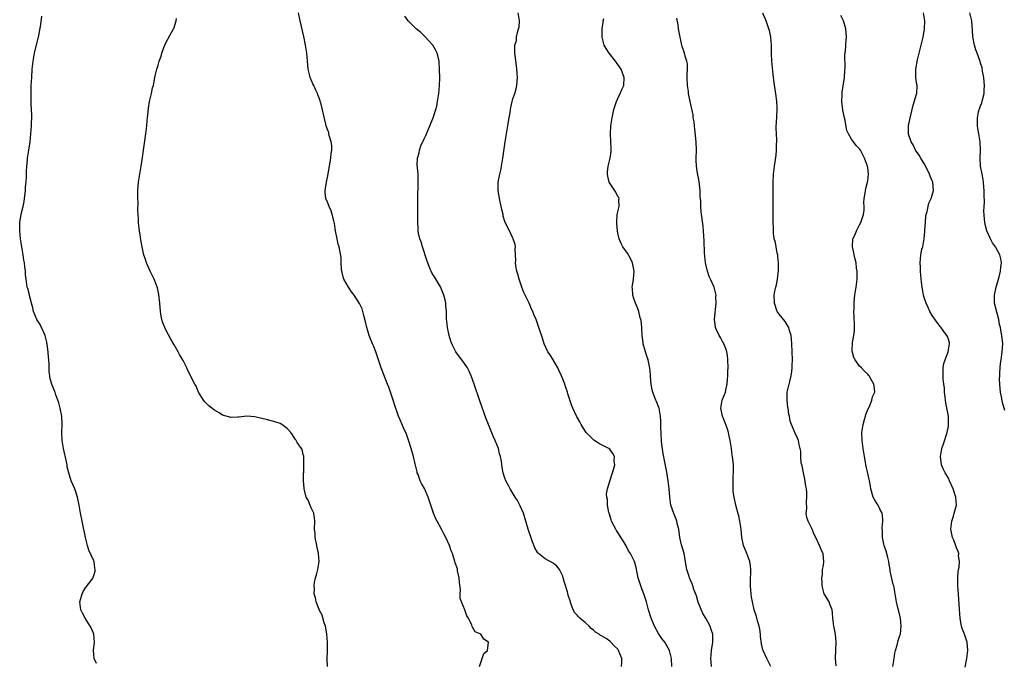
# Model space of a CAD drawing. Units: inches. Extents: x 2577000 to 2580000, y 1503000 to 1506000.
# Drawn here: x 2577815 to 2578059, y 1505064 to 1505223 of the extents above; entities that cross this region are included whole.
import ezdxf

# ---------------------------------------------------------------- set-up
doc = ezdxf.new("R2010")
doc.units = ezdxf.units.IN
doc.header["$MEASUREMENT"] = 0
doc.layers.add('LD25771503_10ft', color=254, linetype='Continuous')

msp = doc.modelspace()

# ---------------------------------------------------------------- linework, layer by layer
at = {"layer": 'LD25771503_10ft'}
for points, elevation in [([(2577928.67, 1505063), (2577929.78, 1505066.22), (2577930.72, 1505067), (2577930.94, 1505069), (2577929.78, 1505069.78), (2577929, 1505070.99), (2577927.62, 1505071.62), (2577927, 1505072.72), (2577926.87, 1505072.87), (2577926.78, 1505073.22), (2577925.98, 1505075), (2577925.59, 1505075.59), (2577925.07, 1505077), (2577925.04, 1505077.04), (2577924.24, 1505079), (2577923.95, 1505079.95), (2577923.9, 1505081), (2577923.96, 1505082.04), (2577923.78, 1505083.78), (2577923.7, 1505085), (2577923.29, 1505086.71), (2577923.22, 1505087.22), (2577922.7, 1505088.7), (2577922.58, 1505089), (2577921.99, 1505091), (2577921.7, 1505091.7), (2577921.29, 1505093), (2577920.33, 1505095), (2577919.85, 1505095.85), (2577919.27, 1505097), (2577918.2, 1505099), (2577917.79, 1505099.79), (2577917.32, 1505101), (2577917.22, 1505101.22), (2577916.68, 1505103), (2577916.21, 1505104.21), (2577916.01, 1505105), (2577915.07, 1505107.07), (2577914.32, 1505108.32), (2577914, 1505109), (2577913.46, 1505110.54), (2577913.28, 1505111), (2577913.22, 1505111.22), (2577912.79, 1505113.21), (2577912.36, 1505115), (2577911.78, 1505117), (2577911.1, 1505119.1), (2577910.57, 1505120.57), (2577909.82, 1505122.18), (2577909, 1505124.13), (2577908.61, 1505125), (2577908.43, 1505125.57), (2577907.68, 1505127.68), (2577907.3, 1505129), (2577906.63, 1505131), (2577906.19, 1505132.19), (2577905.91, 1505133), (2577904.36, 1505137), (2577903.67, 1505139), (2577903.52, 1505139.52), (2577903.01, 1505141), (2577902.44, 1505142.44), (2577902.17, 1505143), (2577901.34, 1505145), (2577901, 1505146.18), (2577900.74, 1505147), (2577900.44, 1505148.44), (2577900.01, 1505149.99), (2577899.78, 1505151), (2577899.6, 1505151.6), (2577898.97, 1505152.97), (2577897.64, 1505155), (2577897, 1505155.81), (2577896.51, 1505156.51), (2577896.21, 1505157), (2577895.08, 1505159), (2577895, 1505159.24), (2577894.64, 1505160.64), (2577894.5, 1505161.5), (2577894.38, 1505163), (2577894.37, 1505164.37), (2577894.07, 1505166.07), (2577893.87, 1505167), (2577893.65, 1505167.65), (2577893.39, 1505169), (2577893.02, 1505171), (2577892.76, 1505172.76), (2577892.56, 1505173.44), (2577892.2, 1505175), (2577891.91, 1505175.91), (2577891.4, 1505177), (2577891, 1505178.06), (2577890.62, 1505179), (2577890.47, 1505180.47), (2577890.44, 1505181), (2577890.75, 1505183), (2577891, 1505184.15), (2577891.47, 1505187), (2577891.59, 1505187.59), (2577891.81, 1505189), (2577891.88, 1505190.12), (2577892.06, 1505191), (2577892.11, 1505192.11), (2577891.95, 1505193), (2577891.44, 1505194.56), (2577891.37, 1505195), (2577891.3, 1505195.3), (2577891, 1505196.09), (2577890.71, 1505197), (2577890.59, 1505197.41), (2577889.32, 1505202.68), (2577889.22, 1505203), (2577889.16, 1505203.16), (2577889, 1505203.68), (2577888.64, 1505204.64), (2577888.53, 1505205), (2577888.14, 1505205.86), (2577887.6, 1505207), (2577887.39, 1505207.39), (2577886.77, 1505208.77), (2577886.69, 1505209), (2577886.63, 1505209.37), (2577886.22, 1505211), (2577886.1, 1505212.1), (2577886.06, 1505213), (2577885.97, 1505213.97), (2577885.9, 1505215), (2577885.57, 1505217), (2577885.13, 1505219.13), (2577884.27, 1505223), (2577883.84, 1505225)], 9220), ([(2577976.39, 1505063), (2577976.3, 1505065), (2577975.81, 1505067), (2577975.53, 1505067.53), (2577975, 1505068.45), (2577974.65, 1505069), (2577973.94, 1505069.94), (2577973.22, 1505071), (2577972.1, 1505073), (2577971.47, 1505074.53), (2577971.29, 1505075), (2577971.23, 1505075.23), (2577970.64, 1505077), (2577970.11, 1505079), (2577969.49, 1505081), (2577969, 1505082.26), (2577968.69, 1505083), (2577968.06, 1505085), (2577967.81, 1505086.19), (2577967.56, 1505087.56), (2577967.16, 1505089), (2577967, 1505089.37), (2577966.13, 1505091), (2577965.66, 1505091.66), (2577965, 1505093.03), (2577963, 1505096.24), (2577962.68, 1505096.68), (2577962.5, 1505097), (2577961.47, 1505099), (2577961.37, 1505099.37), (2577961, 1505100.51), (2577960.86, 1505101), (2577960.81, 1505101.19), (2577960.49, 1505103), (2577960.42, 1505104.42), (2577960.29, 1505105), (2577960.25, 1505105.75), (2577960.43, 1505107), (2577961, 1505108.92), (2577961.5, 1505110.5), (2577961.7, 1505111), (2577962.03, 1505112.03), (2577962.24, 1505113), (2577962.13, 1505113.87), (2577962.19, 1505115), (2577961.75, 1505115.75), (2577961, 1505116.89), (2577960.82, 1505117), (2577958.3, 1505118.3), (2577957.21, 1505119), (2577957.07, 1505119.07), (2577957, 1505119.13), (2577956.11, 1505120.11), (2577955.18, 1505121), (2577955, 1505121.2), (2577953.9, 1505123), (2577953.62, 1505123.62), (2577953, 1505124.62), (2577952.88, 1505124.88), (2577952.81, 1505125), (2577951.9, 1505127), (2577951.59, 1505127.59), (2577951, 1505129.33), (2577950.59, 1505130.59), (2577950.51, 1505131), (2577950.11, 1505132.11), (2577949.86, 1505133), (2577949.06, 1505135.06), (2577948.42, 1505136.42), (2577948.13, 1505137), (2577947, 1505138.96), (2577946.22, 1505140.22), (2577945.67, 1505141), (2577944.79, 1505143), (2577944.33, 1505144.33), (2577943.46, 1505147), (2577942.75, 1505149), (2577942.21, 1505150.21), (2577941.9, 1505151), (2577941.58, 1505151.58), (2577941, 1505153), (2577939.72, 1505155.72), (2577939.24, 1505157), (2577938.55, 1505159), (2577938.25, 1505160.25), (2577938.01, 1505161), (2577937.74, 1505162.26), (2577937.67, 1505163), (2577937.72, 1505163.73), (2577937.61, 1505165), (2577937.54, 1505166.46), (2577937.63, 1505167), (2577937.57, 1505167.57), (2577937.09, 1505169), (2577937, 1505169.14), (2577936.12, 1505171), (2577935.72, 1505171.72), (2577935, 1505173.3), (2577934.62, 1505174.62), (2577934.55, 1505175), (2577934.25, 1505176.25), (2577934.12, 1505177), (2577933.68, 1505179), (2577933.6, 1505179.6), (2577933.34, 1505181), (2577933.36, 1505183), (2577933.76, 1505185), (2577933.99, 1505186.01), (2577934.19, 1505187), (2577934.51, 1505189), (2577935.07, 1505193), (2577935.77, 1505197), (2577935.91, 1505198.09), (2577936.29, 1505200.29), (2577936.37, 1505201), (2577936.45, 1505201.55), (2577936.81, 1505203), (2577937, 1505203.64), (2577937.47, 1505205), (2577937.8, 1505206.2), (2577937.98, 1505207), (2577938.02, 1505208.02), (2577938.11, 1505209), (2577938.06, 1505209.94), (2577937.97, 1505211), (2577937.85, 1505211.85), (2577937.59, 1505214.41), (2577937.49, 1505215), (2577937.45, 1505215.45), (2577937.51, 1505217), (2577937.86, 1505218.15), (2577937.91, 1505219), (2577938.11, 1505220.11), (2577938.41, 1505221), (2577938.52, 1505221.48), (2577938.62, 1505223), (2577938.34, 1505225)], 9200), ([(2578017.15, 1505063.15), (2578017, 1505065), (2578017.08, 1505067.08), (2578017.18, 1505069), (2578017.01, 1505071), (2578016.64, 1505072.64), (2578016.57, 1505073), (2578016.34, 1505075), (2578016.28, 1505076.28), (2578016.16, 1505077), (2578015.58, 1505078.42), (2578015.41, 1505079), (2578015.3, 1505079.3), (2578014.53, 1505080.53), (2578014.22, 1505081), (2578013.68, 1505083), (2578013.7, 1505083.7), (2578013.62, 1505085), (2578013.77, 1505085.77), (2578013.8, 1505087), (2578014.03, 1505088.03), (2578014.15, 1505089), (2578014.06, 1505089.94), (2578013.93, 1505091), (2578013.58, 1505091.58), (2578013.06, 1505093), (2578012.14, 1505095), (2578011.74, 1505095.74), (2578011.25, 1505097), (2578011, 1505097.54), (2578010.2, 1505099), (2578009.9, 1505099.9), (2578009.74, 1505101), (2578009.87, 1505102.13), (2578009.81, 1505103.81), (2578009.93, 1505105), (2578009.9, 1505106.1), (2578009.78, 1505107), (2578009.66, 1505107.66), (2578009.41, 1505109.41), (2578009.03, 1505111), (2578008.72, 1505112.72), (2578008.62, 1505113), (2578008.53, 1505113.47), (2578008.41, 1505115), (2578008.37, 1505116.37), (2578008.27, 1505117), (2578007.99, 1505118.01), (2578007.83, 1505119), (2578007.61, 1505119.61), (2578006.92, 1505121), (2578006.12, 1505123), (2578005.77, 1505123.77), (2578005.63, 1505125), (2578005.43, 1505125.43), (2578005.24, 1505127), (2578005.19, 1505127.19), (2578004.99, 1505129), (2578005.04, 1505130.96), (2578005.48, 1505133), (2578005.66, 1505133.66), (2578006, 1505135), (2578006.14, 1505136.14), (2578006.26, 1505137), (2578006.29, 1505137.71), (2578006.31, 1505139), (2578006.29, 1505141), (2578006.21, 1505143), (2578006.13, 1505144.13), (2578006, 1505145), (2578005.51, 1505146.49), (2578005.41, 1505147), (2578005.28, 1505147.28), (2578005, 1505147.64), (2578004.5, 1505148.5), (2578003, 1505150.33), (2578002.58, 1505151), (2578001.85, 1505153), (2578001.81, 1505155), (2578002, 1505156), (2578002.22, 1505157), (2578002.41, 1505157.59), (2578002.65, 1505159), (2578002.88, 1505161.12), (2578002.91, 1505163), (2578002.73, 1505164.73), (2578002.69, 1505165), (2578002.56, 1505165.44), (2578002.25, 1505167), (2578002.1, 1505168.1), (2578001.83, 1505169), (2578001.64, 1505170.36), (2578001.61, 1505171), (2578001.61, 1505171.61), (2578001.56, 1505173), (2578001.53, 1505174.47), (2578001.57, 1505175.57), (2578001.53, 1505178.47), (2578001.56, 1505179.56), (2578001.54, 1505181), (2578001.54, 1505183), (2578001.65, 1505185), (2578001.87, 1505187), (2578002.25, 1505189.75), (2578002.39, 1505191), (2578002.41, 1505192.41), (2578002.46, 1505193), (2578002.47, 1505193.53), (2578002.35, 1505195), (2578002.29, 1505196.29), (2578002.31, 1505197), (2578002.36, 1505197.64), (2578002.54, 1505201), (2578002.5, 1505201.5), (2578002.47, 1505203), (2578002.32, 1505204.32), (2578001.76, 1505207.76), (2578001.61, 1505209), (2578001.47, 1505210.53), (2578001.37, 1505211.37), (2578001.25, 1505213), (2578001.16, 1505214.84), (2578001.12, 1505217), (2578000.97, 1505219), (2578000.61, 1505220.61), (2578000.5, 1505221), (2577999.78, 1505223), (2577999, 1505224.94)], 9170), ([(2578031.23, 1505063), (2578031.54, 1505065), (2578031.7, 1505066.3), (2578031.87, 1505067), (2578032.29, 1505068.29), (2578032.55, 1505069.45), (2578033, 1505070.69), (2578033.1, 1505071), (2578033.31, 1505073), (2578033.1, 1505075), (2578032.74, 1505076.74), (2578032.5, 1505077.5), (2578032.16, 1505079), (2578032, 1505080), (2578031.79, 1505081), (2578031.44, 1505083), (2578031.35, 1505083.35), (2578030.6, 1505086.6), (2578030.57, 1505087), (2578030.31, 1505088.31), (2578030.22, 1505089), (2578030.02, 1505090.01), (2578029.61, 1505091.61), (2578029.08, 1505093), (2578029, 1505093.29), (2578028.67, 1505095), (2578028.65, 1505096.65), (2578028.6, 1505097.4), (2578028.77, 1505099), (2578028.68, 1505100.68), (2578028.58, 1505101), (2578028.03, 1505101.97), (2578027.55, 1505103), (2578027.35, 1505103.35), (2578027, 1505103.84), (2578026.37, 1505105), (2578025.76, 1505107), (2578025.67, 1505107.67), (2578025.4, 1505109), (2578024.62, 1505112.62), (2578024.19, 1505115), (2578023.89, 1505117), (2578023.62, 1505119), (2578023.55, 1505121), (2578023.83, 1505123), (2578024.21, 1505124.21), (2578024.41, 1505125), (2578024.51, 1505125.49), (2578025.12, 1505126.88), (2578025.4, 1505127.4), (2578026.04, 1505129), (2578026.15, 1505129.85), (2578026.76, 1505131), (2578026.59, 1505132.59), (2578026.51, 1505133), (2578025.89, 1505134.11), (2578025.36, 1505135), (2578025.18, 1505135.18), (2578025, 1505135.43), (2578024.21, 1505136.21), (2578023.47, 1505137), (2578023, 1505137.41), (2578021.89, 1505139), (2578021.54, 1505139.54), (2578021.15, 1505141.15), (2578021.26, 1505143.26), (2578021.59, 1505145), (2578021.74, 1505146.26), (2578021.75, 1505147), (2578021.71, 1505147.71), (2578021.66, 1505149.66), (2578021.57, 1505151), (2578021.6, 1505151.6), (2578021.6, 1505153), (2578021.74, 1505154.26), (2578021.83, 1505155), (2578022.16, 1505157), (2578022.39, 1505159), (2578022.4, 1505160.4), (2578022.38, 1505161), (2578022.25, 1505161.75), (2578022.1, 1505163), (2578021.92, 1505163.92), (2578021.64, 1505165), (2578021.55, 1505165.55), (2578021.25, 1505167), (2578021.34, 1505169), (2578021.9, 1505170.1), (2578022.22, 1505171), (2578023, 1505172.44), (2578023.27, 1505173), (2578023.72, 1505174.27), (2578023.95, 1505175), (2578024.12, 1505176.12), (2578024.14, 1505177), (2578024.04, 1505177.96), (2578024.12, 1505179), (2578024.34, 1505180.34), (2578024.41, 1505181), (2578024.57, 1505181.43), (2578024.95, 1505183), (2578025, 1505183.38), (2578025.16, 1505185), (2578025, 1505186.55), (2578024.94, 1505187), (2578024.19, 1505189), (2578023.17, 1505191), (2578023, 1505191.27), (2578022.1, 1505192.1), (2578021.51, 1505193), (2578021, 1505193.71), (2578020.2, 1505195), (2578019.81, 1505195.81), (2578019.29, 1505198.71), (2578019.22, 1505199), (2578018.86, 1505200.86), (2578018.6, 1505203), (2578018.64, 1505204.64), (2578018.63, 1505205), (2578018.65, 1505205.35), (2578019.2, 1505209), (2578019.31, 1505210.69), (2578019.38, 1505211.38), (2578019.35, 1505214.65), (2578019.51, 1505215.51), (2578019.63, 1505218.37), (2578019.72, 1505219), (2578019.58, 1505221), (2578018.96, 1505223), (2578018.36, 1505224.36)], 9160), ([(2578049.14, 1505062.86), (2578049.6, 1505065), (2578049.74, 1505066.26), (2578049.79, 1505067), (2578049.64, 1505069), (2578049, 1505071), (2578048.41, 1505072.41), (2578048.24, 1505073), (2578048.1, 1505073.9), (2578047.9, 1505075), (2578047.71, 1505078.29), (2578047.51, 1505081), (2578047.39, 1505083), (2578047.37, 1505085), (2578047.45, 1505086.55), (2578047.52, 1505087), (2578047.65, 1505087.65), (2578047.73, 1505089), (2578047.54, 1505090.46), (2578047.59, 1505091), (2578047.47, 1505091.47), (2578047, 1505092.43), (2578046.86, 1505092.86), (2578046.32, 1505094.32), (2578046.03, 1505095), (2578045.65, 1505097), (2578045.84, 1505099), (2578046.24, 1505100.24), (2578046.47, 1505101), (2578047, 1505103), (2578046.85, 1505105), (2578046.16, 1505107), (2578045.31, 1505109), (2578045, 1505109.64), (2578044.24, 1505111), (2578043.82, 1505111.82), (2578043.3, 1505113), (2578043.03, 1505115), (2578043.42, 1505117), (2578043.83, 1505118.17), (2578044.71, 1505121), (2578045, 1505122.54), (2578045.07, 1505123), (2578045.02, 1505125), (2578044.36, 1505128.36), (2578044.27, 1505129), (2578044.18, 1505129.82), (2578044.07, 1505131), (2578044.03, 1505132.03), (2578043.91, 1505133), (2578043.72, 1505134.28), (2578043.67, 1505135), (2578043.7, 1505135.7), (2578043.67, 1505137), (2578043.88, 1505138.12), (2578044.18, 1505139), (2578044.98, 1505140.98), (2578045.31, 1505143), (2578045.25, 1505143.25), (2578045, 1505144.12), (2578044.77, 1505144.77), (2578044.64, 1505145), (2578043.73, 1505146.27), (2578043.1, 1505147.1), (2578043, 1505147.27), (2578042.21, 1505148.21), (2578041, 1505150), (2578040.43, 1505151), (2578039.96, 1505151.96), (2578039.49, 1505153), (2578039, 1505154.48), (2578038.86, 1505155), (2578038.52, 1505157), (2578038.28, 1505159), (2578038.08, 1505161), (2578038.05, 1505161.95), (2578037.98, 1505163), (2578038.05, 1505164.05), (2578038.18, 1505165), (2578038.45, 1505166.46), (2578038.63, 1505167), (2578039.01, 1505169), (2578039.19, 1505170.81), (2578039.19, 1505171.19), (2578039.29, 1505173), (2578039.43, 1505174.57), (2578039.49, 1505175), (2578039.72, 1505175.72), (2578040.14, 1505177.86), (2578040.77, 1505179), (2578041, 1505179.82), (2578041.31, 1505181), (2578041.11, 1505183), (2578041, 1505183.33), (2578040.5, 1505184.5), (2578040.33, 1505185), (2578039.22, 1505187.22), (2578038.14, 1505189), (2578037.74, 1505189.74), (2578036.84, 1505191), (2578036.26, 1505192.26), (2578035.75, 1505193), (2578035.11, 1505194.89), (2578035.08, 1505195), (2578035.11, 1505197), (2578035.47, 1505198.53), (2578035.67, 1505199.67), (2578036.18, 1505201.82), (2578037, 1505204.57), (2578037.15, 1505205), (2578037.27, 1505207), (2578037.21, 1505207.21), (2578036.97, 1505208.97), (2578036.97, 1505211), (2578037.35, 1505213.35), (2578037.99, 1505215.99), (2578038.27, 1505217), (2578038.74, 1505219), (2578039.07, 1505221), (2578039.14, 1505223), (2578038.86, 1505225)], 9150), ([(2578059, 1505126.4), (2578058.45, 1505128.44), (2578058.15, 1505129.85), (2578057.94, 1505131), (2578057.89, 1505131.89), (2578057.75, 1505133), (2578057.72, 1505134.28), (2578057.73, 1505135), (2578057.77, 1505135.77), (2578057.81, 1505137), (2578057.93, 1505138.07), (2578058.06, 1505139), (2578058.37, 1505141), (2578058.47, 1505143), (2578058.25, 1505145), (2578058.11, 1505145.89), (2578057.9, 1505147), (2578057.72, 1505147.72), (2578057.5, 1505149), (2578057, 1505150.79), (2578056.47, 1505153), (2578056.45, 1505155), (2578056.88, 1505157), (2578057.6, 1505159.6), (2578057.93, 1505161), (2578058.01, 1505161.99), (2578058.18, 1505163), (2578058, 1505164), (2578057.78, 1505165), (2578056.66, 1505167), (2578055.96, 1505167.96), (2578055.41, 1505169), (2578054.52, 1505171), (2578054.2, 1505172.2), (2578054.04, 1505173), (2578053.93, 1505173.93), (2578053.83, 1505175.83), (2578053.88, 1505177), (2578053.95, 1505178.06), (2578053.87, 1505179.87), (2578053.88, 1505181), (2578053.83, 1505181.83), (2578053.7, 1505183), (2578053.67, 1505183.67), (2578053.36, 1505185), (2578053, 1505187), (2578052.91, 1505189.09), (2578052.96, 1505191), (2578052.88, 1505193), (2578052.58, 1505195), (2578052.33, 1505196.33), (2578052.25, 1505197), (2578052.26, 1505197.74), (2578052.2, 1505199), (2578052.5, 1505200.5), (2578052.64, 1505201), (2578052.76, 1505201.24), (2578053, 1505201.91), (2578053.32, 1505202.68), (2578053.46, 1505203.46), (2578053.9, 1505205), (2578053.92, 1505205.92), (2578054, 1505207), (2578053.92, 1505207.92), (2578053.77, 1505209), (2578053.43, 1505210.57), (2578053.37, 1505211.37), (2578053, 1505212.54), (2578052.91, 1505212.91), (2578052.79, 1505213.21), (2578052.17, 1505215), (2578051.84, 1505215.84), (2578051.5, 1505217), (2578051.11, 1505219.11), (2578051, 1505220.55), (2578050.79, 1505223), (2578050.32, 1505225)], 9140), ([(2577833.71, 1505063.71), (2577833.16, 1505065), (2577833.01, 1505067), (2577833.23, 1505069), (2577833.05, 1505071), (2577832.45, 1505072.45), (2577832.18, 1505073), (2577830.89, 1505075), (2577830.23, 1505076.23), (2577829.87, 1505077), (2577829.61, 1505079), (2577829.85, 1505079.85), (2577830.15, 1505081), (2577830.44, 1505081.56), (2577831, 1505082.5), (2577832.87, 1505085), (2577833, 1505085.34), (2577833.39, 1505086.61), (2577833.42, 1505087), (2577833.33, 1505087.33), (2577833.12, 1505089), (2577833, 1505089.31), (2577831.82, 1505091.82), (2577831.5, 1505093), (2577831.02, 1505095), (2577830.14, 1505099), (2577829.76, 1505101), (2577829.45, 1505103), (2577829.01, 1505105), (2577828.31, 1505107), (2577827.93, 1505107.93), (2577827.46, 1505109), (2577827, 1505110.38), (2577826.82, 1505111), (2577826.47, 1505112.47), (2577826.41, 1505113), (2577826.3, 1505113.7), (2577825.55, 1505117), (2577825.18, 1505119), (2577825.11, 1505121), (2577825.19, 1505123), (2577825.08, 1505125), (2577824.69, 1505127), (2577824.37, 1505128.37), (2577823.65, 1505130.35), (2577823.44, 1505131), (2577823.31, 1505131.31), (2577823, 1505132.12), (2577822.74, 1505132.74), (2577822.25, 1505134.25), (2577822.18, 1505135), (2577822, 1505136), (2577822, 1505137), (2577821.97, 1505138.03), (2577821.64, 1505141.64), (2577821.4, 1505143.4), (2577820.99, 1505145), (2577820.11, 1505147), (2577819.72, 1505147.72), (2577818.95, 1505149), (2577818.13, 1505151), (2577817.92, 1505151.92), (2577817.6, 1505153), (2577817.09, 1505154.91), (2577817.07, 1505155.07), (2577816.66, 1505156.66), (2577816.56, 1505157), (2577816.25, 1505159), (2577816.12, 1505160.12), (2577816.07, 1505161), (2577815.97, 1505162.03), (2577815.83, 1505163), (2577815.71, 1505163.71), (2577815.52, 1505165), (2577814.87, 1505169), (2577814.67, 1505171), (2577814.72, 1505172.72), (2577814.71, 1505173), (2577815.07, 1505175.07), (2577815.49, 1505177), (2577815.74, 1505178.26), (2577816.08, 1505181), (2577816.13, 1505181.87), (2577816.24, 1505183), (2577816.33, 1505184.33), (2577816.35, 1505185.65), (2577816.44, 1505187), (2577816.58, 1505188.58), (2577816.61, 1505189), (2577816.91, 1505191), (2577817.24, 1505193), (2577817.47, 1505195), (2577817.59, 1505197), (2577817.64, 1505199.64), (2577817.52, 1505202.48), (2577817.49, 1505205), (2577817.54, 1505207), (2577817.64, 1505209), (2577817.77, 1505211), (2577817.98, 1505213), (2577818.33, 1505215), (2577819, 1505217.76), (2577819.27, 1505218.73), (2577819.33, 1505219), (2577819.38, 1505219.38), (2577819.92, 1505222.08), (2577820.15, 1505224.15)], 9240), ([(2577890.97, 1505063), (2577890.91, 1505064.91), (2577890.99, 1505067), (2577891.03, 1505069), (2577890.87, 1505071), (2577890.61, 1505072.61), (2577890.5, 1505073), (2577890.17, 1505073.83), (2577889.69, 1505075.69), (2577889, 1505076.89), (2577888.91, 1505077.09), (2577888.2, 1505079), (2577888, 1505080), (2577887.74, 1505081), (2577887.75, 1505082.25), (2577887.71, 1505083), (2577887.82, 1505083.82), (2577888.06, 1505085), (2577888.28, 1505085.72), (2577888.58, 1505087), (2577888.91, 1505089), (2577888.8, 1505091), (2577888.48, 1505092.48), (2577888.39, 1505093), (2577887.97, 1505095), (2577887.92, 1505095.92), (2577887.81, 1505097), (2577887.9, 1505099), (2577887.81, 1505099.81), (2577887.63, 1505101), (2577887, 1505102.31), (2577886.19, 1505104.19), (2577885.76, 1505105), (2577885.27, 1505106.73), (2577885.2, 1505107), (2577885.2, 1505107.2), (2577885.03, 1505109), (2577885.08, 1505111), (2577885.1, 1505111.1), (2577885.18, 1505113), (2577885.1, 1505114.9), (2577885.14, 1505115.14), (2577885, 1505115.55), (2577884.74, 1505116.74), (2577884.53, 1505117), (2577883.52, 1505118.48), (2577883.15, 1505119.15), (2577883, 1505119.32), (2577882.37, 1505120.37), (2577881.95, 1505121), (2577881, 1505121.97), (2577879.7, 1505123), (2577879.24, 1505123.24), (2577879, 1505123.29), (2577877.74, 1505123.74), (2577877, 1505123.88), (2577876.15, 1505124.15), (2577873, 1505124.88), (2577871, 1505125.02), (2577869, 1505124.81), (2577868.77, 1505124.77), (2577867, 1505124.73), (2577866.76, 1505124.76), (2577865, 1505125.32), (2577864.15, 1505125.85), (2577863, 1505126.53), (2577862.71, 1505126.71), (2577862.33, 1505127), (2577861.6, 1505127.6), (2577861, 1505128.21), (2577860.58, 1505128.58), (2577860.26, 1505129), (2577859.03, 1505131), (2577858.44, 1505132.44), (2577858.12, 1505133), (2577857.07, 1505135), (2577857, 1505135.09), (2577856.36, 1505136.36), (2577856.14, 1505137), (2577855.2, 1505138.8), (2577854.31, 1505140.31), (2577853.96, 1505141), (2577853, 1505142.73), (2577852.14, 1505144.14), (2577851, 1505146.24), (2577850.63, 1505147), (2577850.17, 1505148.17), (2577849.94, 1505149), (2577849.78, 1505149.78), (2577849.62, 1505151), (2577849.46, 1505153), (2577849.21, 1505155.21), (2577848.85, 1505156.85), (2577848.01, 1505159), (2577847.69, 1505159.69), (2577847.01, 1505161), (2577846.12, 1505163), (2577845.83, 1505163.83), (2577845.47, 1505165), (2577845.37, 1505165.37), (2577845.03, 1505167.03), (2577844.73, 1505168.73), (2577844.63, 1505169.37), (2577844.35, 1505171), (2577844.18, 1505172.18), (2577844.14, 1505173), (2577844.13, 1505173.87), (2577844.04, 1505175), (2577844, 1505176), (2577844.01, 1505177.99), (2577843.98, 1505179), (2577843.98, 1505181), (2577844.12, 1505183), (2577844.53, 1505185.47), (2577844.81, 1505187), (2577845.13, 1505189.13), (2577845.37, 1505191), (2577845.93, 1505195), (2577846.18, 1505197), (2577846.28, 1505198.28), (2577846.36, 1505199), (2577846.5, 1505200.5), (2577846.62, 1505201.38), (2577846.89, 1505203), (2577847.37, 1505205), (2577847.63, 1505206.37), (2577847.82, 1505207), (2577848.06, 1505208.06), (2577848.19, 1505209), (2577848.31, 1505209.69), (2577848.66, 1505211), (2577849, 1505212.05), (2577849.27, 1505213), (2577849.74, 1505214.26), (2577849.91, 1505215), (2577850.43, 1505216.43), (2577850.66, 1505217), (2577851, 1505217.7), (2577852.83, 1505221), (2577852.88, 1505221.12), (2577853.5, 1505223), (2577853.57, 1505223.57)], 9230), ([(2577963.91, 1505063), (2577964.01, 1505064.01), (2577964.05, 1505065), (2577963.21, 1505067), (2577963, 1505067.27), (2577962.13, 1505068.13), (2577961.32, 1505069), (2577961, 1505069.28), (2577960.1, 1505069.9), (2577959, 1505070.61), (2577958.71, 1505070.71), (2577958.37, 1505071), (2577957.52, 1505071.52), (2577957, 1505072.03), (2577956.43, 1505072.43), (2577955.92, 1505073), (2577955, 1505073.84), (2577953.6, 1505075), (2577953.3, 1505075.3), (2577953, 1505075.64), (2577952.33, 1505076.33), (2577951.98, 1505077), (2577951.4, 1505078.6), (2577951.24, 1505079), (2577950.71, 1505080.71), (2577950.5, 1505081.5), (2577949.82, 1505083.82), (2577949.5, 1505085), (2577949.38, 1505085.38), (2577949, 1505086.2), (2577948.55, 1505087), (2577947.86, 1505087.86), (2577947, 1505088.58), (2577945, 1505089.7), (2577943.33, 1505091), (2577943.17, 1505091.17), (2577943, 1505091.42), (2577942.44, 1505092.44), (2577941.88, 1505093.88), (2577941.36, 1505095.36), (2577941, 1505096.31), (2577940.78, 1505097), (2577939.59, 1505101), (2577938.75, 1505103), (2577938.14, 1505104.14), (2577937.57, 1505105), (2577936.29, 1505107), (2577935.87, 1505107.87), (2577935.24, 1505109), (2577935, 1505109.69), (2577934.6, 1505111), (2577934.35, 1505112.35), (2577934.13, 1505113.87), (2577933.92, 1505115), (2577933.71, 1505115.71), (2577933.39, 1505117), (2577932.6, 1505119), (2577932.09, 1505120.09), (2577930.91, 1505123), (2577930.38, 1505124.38), (2577928.82, 1505128.82), (2577927.41, 1505133), (2577926.68, 1505135), (2577926.16, 1505136.16), (2577925.72, 1505137), (2577925, 1505138.11), (2577922.86, 1505141), (2577921.81, 1505143), (2577921.63, 1505143.63), (2577921.17, 1505145), (2577920.75, 1505147), (2577920.63, 1505148.63), (2577920.55, 1505149), (2577920.51, 1505151), (2577920.36, 1505152.36), (2577920.35, 1505153), (2577920.16, 1505153.84), (2577919.84, 1505155), (2577919, 1505157.05), (2577918.29, 1505158.29), (2577917.54, 1505159.54), (2577917, 1505160.41), (2577916.7, 1505161), (2577916.51, 1505161.49), (2577915.87, 1505163), (2577915.67, 1505163.67), (2577914.59, 1505167), (2577914.23, 1505168.23), (2577913.91, 1505169), (2577913.62, 1505170.38), (2577913.52, 1505171), (2577913.51, 1505171.51), (2577913.41, 1505173), (2577913.38, 1505174.62), (2577913.43, 1505175.43), (2577913.39, 1505178.61), (2577913.42, 1505179.42), (2577913.46, 1505182.54), (2577913.5, 1505183.5), (2577913.47, 1505185), (2577913.29, 1505187.29), (2577913.3, 1505189), (2577913.72, 1505190.28), (2577913.79, 1505191), (2577914.28, 1505192.28), (2577914.64, 1505193), (2577914.77, 1505193.23), (2577915, 1505193.76), (2577915.43, 1505194.57), (2577915.56, 1505195), (2577915.96, 1505195.96), (2577916.42, 1505197), (2577917.21, 1505199), (2577917.88, 1505201), (2577918.11, 1505201.89), (2577918.32, 1505203), (2577918.51, 1505204.51), (2577918.59, 1505205), (2577918.76, 1505207), (2577918.84, 1505208.84), (2577918.83, 1505211), (2577918.71, 1505212.7), (2577918.67, 1505213), (2577918.38, 1505214.38), (2577918.22, 1505215), (2577917.82, 1505215.82), (2577917.16, 1505217), (2577915.17, 1505219.17), (2577915, 1505219.29), (2577914.14, 1505220.14), (2577913.03, 1505221), (2577911, 1505223), (2577910.19, 1505224.19)], 9210), ([(2577986.29, 1505063), (2577986.16, 1505064.16), (2577986.1, 1505065), (2577986.19, 1505065.81), (2577986.25, 1505067), (2577986.57, 1505069), (2577986.62, 1505071), (2577986.16, 1505072.16), (2577985.94, 1505073), (2577984.85, 1505075), (2577984.12, 1505076.12), (2577982.95, 1505078.95), (2577982.51, 1505080.51), (2577981.91, 1505082.09), (2577981.65, 1505083), (2577981.48, 1505083.48), (2577981, 1505084.54), (2577980.81, 1505085), (2577980.73, 1505085.27), (2577980.16, 1505087), (2577979.95, 1505087.95), (2577979.81, 1505089), (2577979.55, 1505090.45), (2577979.44, 1505091), (2577978.85, 1505093.15), (2577978.41, 1505095), (2577978.11, 1505097), (2577977.86, 1505098.14), (2577977.68, 1505099), (2577977.51, 1505099.51), (2577976.91, 1505100.91), (2577976.19, 1505103), (2577975.9, 1505105), (2577975.75, 1505107), (2577975.51, 1505109), (2577975.16, 1505111.16), (2577974.77, 1505113.23), (2577974.16, 1505116.16), (2577974.07, 1505117), (2577973.93, 1505117.93), (2577973.85, 1505119), (2577973.66, 1505122.34), (2577973.67, 1505123), (2577973.69, 1505123.69), (2577973.59, 1505125), (2577973.56, 1505125.56), (2577973.26, 1505127), (2577973.2, 1505127.2), (2577972.64, 1505128.64), (2577972.46, 1505129), (2577972.15, 1505129.85), (2577971.69, 1505131), (2577971.57, 1505131.57), (2577971.31, 1505133), (2577971.12, 1505134.88), (2577971.13, 1505135.13), (2577971, 1505136.23), (2577970.94, 1505136.94), (2577970.51, 1505139), (2577970.16, 1505140.16), (2577969.85, 1505141), (2577969.31, 1505143), (2577969.27, 1505143.27), (2577969.06, 1505145), (2577968.96, 1505147), (2577968.77, 1505148.77), (2577968.72, 1505149), (2577968.58, 1505149.42), (2577968.19, 1505151), (2577967.92, 1505151.92), (2577967.41, 1505153), (2577967, 1505154.2), (2577966.76, 1505155), (2577966.67, 1505156.67), (2577966.61, 1505157), (2577966.87, 1505158.87), (2577966.87, 1505159), (2577967.06, 1505161), (2577967, 1505161.4), (2577966.67, 1505163), (2577966.14, 1505164.14), (2577965.42, 1505165.42), (2577964.29, 1505167), (2577963.84, 1505167.84), (2577963.31, 1505169), (2577963, 1505170.39), (2577962.92, 1505171), (2577962.76, 1505172.76), (2577962.8, 1505173.2), (2577962.88, 1505175), (2577963, 1505175.68), (2577963.34, 1505177), (2577963.27, 1505178.73), (2577963.33, 1505179), (2577963.26, 1505179.26), (2577963, 1505179.5), (2577962.56, 1505180.56), (2577961, 1505182.74), (2577960.87, 1505183), (2577960.55, 1505184.55), (2577960.42, 1505185), (2577960.48, 1505185.52), (2577960.61, 1505187), (2577961.09, 1505189), (2577961.37, 1505190.63), (2577961.34, 1505191.34), (2577961.32, 1505193), (2577961.18, 1505195), (2577961.27, 1505197), (2577961.61, 1505199), (2577962.05, 1505201), (2577962.67, 1505203), (2577963, 1505203.77), (2577963.59, 1505205), (2577963.99, 1505206.01), (2577964.47, 1505207), (2577964.61, 1505209), (2577963.83, 1505211), (2577963, 1505212.21), (2577962.43, 1505213), (2577960.85, 1505215), (2577960.14, 1505216.14), (2577959.66, 1505217), (2577959.15, 1505219), (2577959.14, 1505219.14), (2577959.14, 1505221), (2577959.39, 1505222.61), (2577959.42, 1505223), (2577959.55, 1505223.55)], 9190), ([(2578000.93, 1505063), (2578000.32, 1505064.32), (2577999.98, 1505065), (2577999.04, 1505067), (2577999, 1505067.14), (2577998.64, 1505068.64), (2577998.42, 1505070.42), (2577998.38, 1505071), (2577998.21, 1505072.21), (2577998.07, 1505073), (2577997.68, 1505074.32), (2577997.4, 1505075.4), (2577996.86, 1505077), (2577996.38, 1505079), (2577996.18, 1505080.18), (2577996.08, 1505081), (2577996.04, 1505081.96), (2577995.94, 1505083), (2577995.93, 1505083.93), (2577996.03, 1505087), (2577995.91, 1505087.91), (2577995.74, 1505089), (2577995.01, 1505091.01), (2577994.42, 1505092.42), (2577994.2, 1505093), (2577993.8, 1505095), (2577993.64, 1505097), (2577993.32, 1505099), (2577993, 1505100.31), (2577992.85, 1505100.85), (2577992.3, 1505103), (2577991.85, 1505105), (2577991.66, 1505106.34), (2577991.59, 1505107), (2577991.63, 1505107.63), (2577991.6, 1505109), (2577991.64, 1505110.36), (2577991.72, 1505111), (2577991.72, 1505111.72), (2577991.68, 1505113), (2577991.48, 1505115), (2577991.4, 1505115.4), (2577991.19, 1505117), (2577990.85, 1505119), (2577990.51, 1505120.51), (2577990.44, 1505121), (2577990.22, 1505121.78), (2577989.84, 1505123), (2577989.02, 1505125), (2577988.56, 1505127), (2577988.93, 1505129), (2577989.71, 1505131), (2577989.87, 1505131.87), (2577990.17, 1505133), (2577990.2, 1505134.2), (2577990.3, 1505135), (2577990.3, 1505136.3), (2577990.35, 1505137), (2577990.33, 1505139), (2577990.19, 1505140.19), (2577990.04, 1505141), (2577989.83, 1505141.83), (2577989.28, 1505143), (2577989.21, 1505143.21), (2577989, 1505143.52), (2577988.5, 1505144.5), (2577988.17, 1505145), (2577987.41, 1505146.59), (2577987.24, 1505147), (2577986.96, 1505149.04), (2577987.41, 1505153), (2577987.36, 1505154.64), (2577987.37, 1505155), (2577987, 1505156.66), (2577986.9, 1505157), (2577986.01, 1505159), (2577985.68, 1505159.68), (2577985.25, 1505161), (2577984.77, 1505163), (2577984.52, 1505165.48), (2577984.47, 1505168.47), (2577984.35, 1505169.65), (2577984.28, 1505171), (2577984.15, 1505172.15), (2577983.68, 1505175.68), (2577983.58, 1505177), (2577983.57, 1505178.43), (2577983.47, 1505179.47), (2577983.45, 1505181), (2577983.21, 1505183.21), (2577983, 1505184.13), (2577982.86, 1505184.86), (2577982.77, 1505185.23), (2577982.5, 1505187), (2577982.49, 1505188.49), (2577982.47, 1505189), (2577982.5, 1505191), (2577982.41, 1505193), (2577982.14, 1505196.14), (2577982.02, 1505197), (2577981.94, 1505197.94), (2577981.73, 1505199), (2577981.68, 1505199.68), (2577981, 1505203), (2577980.62, 1505204.62), (2577980.57, 1505205), (2577980.54, 1505205.46), (2577980.28, 1505207), (2577980.25, 1505209), (2577980.21, 1505209.79), (2577980.33, 1505211), (2577980.32, 1505212.32), (2577980.16, 1505213), (2577979.72, 1505214.28), (2577979.54, 1505215), (2577979, 1505216.64), (2577978.9, 1505217), (2577978.22, 1505220.22), (2577978.1, 1505221), (2577977.96, 1505222.04), (2577977.68, 1505223.68)], 9180)]:
    msp.add_lwpolyline(points, dxfattribs=dict(at, elevation=elevation))

doc.saveas('drawing.dxf')
